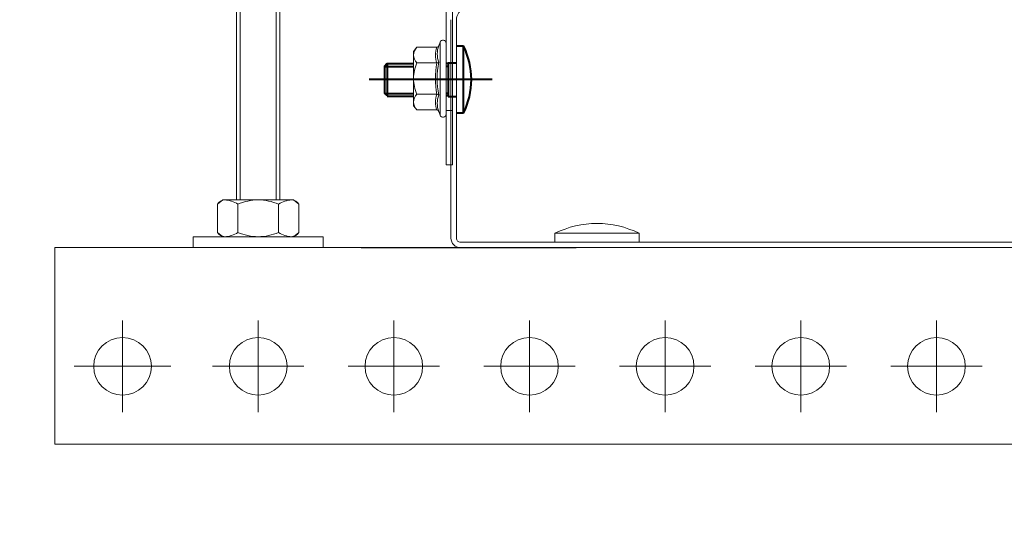
# Model space of a CAD drawing. Units: millimetres. Extents: x 50665 to 72709, y 50698 to 79010.
# Drawn here: x 54350 to 54531, y 78493 to 78586 of the extents above; entities that cross this region are included whole.
import ezdxf

# ---------------------------------------------------------------- set-up
doc = ezdxf.new("R2010")
doc.units = ezdxf.units.MM
doc.set_wipeout_variables(frame=1)
doc.linetypes.add('штрихпунктирная', pattern=[25.4, 12.7, -6.35, 0, -6.35])
doc.layers.add('Блоки', color=10, linetype='Continuous')
for name, color, linetype, lineweight in [('Основная', 1, 'Continuous', 40), ('Ось', 24, 'штрихпунктирная', 15), ('Тонкая', 4, 'Continuous', 15)]:
    doc.layers.add(name, color=color, linetype=linetype, lineweight=lineweight)

# ---------------------------------------------------------------- blocks, each defined once
blk = doc.blocks.new('A$C27F415C3')
at = {"color": 7, "linetype": 'Continuous', "lineweight": 15}
for p, q in [((0.6, 12.86), (0, 12.09)), ((4.28, 12.86), (0.6, 12.86)), ((4.9, 13.82), (4.66, 13.16)), ((4.9, 0.36), (4.9, 13.82)), ((6, 0.56), (6, 13.62)), ((0, 12.09), (0, 11.42)), ((0, 11.42), (0, 7.09)), ((4.28, 9.98), (0.6, 9.98)), ((0, 7.09), (0, 2.76)), ((4.28, 4.2), (0.6, 4.2)), ((0, 2.76), (0, 2.09)), ((0, 2.09), (0.6, 1.32)), ((4.28, 1.32), (0.6, 1.32)), ((4.66, 1.03), (4.9, 0.36))]:
    blk.add_line(p, q, dxfattribs=at)
for centre, radius, start, end in [((2.34, 11.29), 2.35, 137.9635, 176.892), ((8.21, 11.42), 4.19, 159.8292, 200.1708), ((4.25, 13.29), 0.429, 274.2365, 341.6627), ((8.42, 11.64), 4.05, 158.0258, 201.9742), ((5.43, 13.62), 0.567, 0, 160), ((2.45, 11.59), 2.46, 184.0376, 221.107), ((7.85, 6.97), 7.85, 157.4298, 179.0871), ((20.28, 7.09), 16.25, 169.7669, 190.2331), ((4.32, 10.44), 0.46, 265.3401, 317.265), ((20.06, 7.09), 15.7, 168.8608, 191.1392), ((8.1, 7.27), 8.1, 181.255, 202.2281), ((2.34, 2.63), 2.35, 137.9635, 176.892), ((8.21, 2.76), 4.19, 159.8292, 200.1708), ((4.32, 3.75), 0.46, 42.735, 94.6599), ((8.43, 2.54), 4.06, 158.0863, 201.9137), ((2.45, 2.93), 2.46, 184.0376, 221.107), ((4.26, 0.9), 0.423, 17.8544, 86.2464), ((5.43, 0.56), 0.567, 200, 0)]:
    blk.add_arc(centre, radius, start, end, dxfattribs=at)
blk = doc.blocks.new('*U14')
at = {"layer": 'Блоки', "linetype": 'Continuous', "lineweight": 15}
for p, q in [((-13.8, 150), (-12.6, 150)), ((-13.8, 140), (-13.8, 150)), ((-12.6, 150), (-12.6, 140)), ((-12.6, 140), (-13.8, 140)), ((-13.8, 140), (-13.8, 38.38)), ((-12.6, 140), (-12.6, 38.38)), ((-13.8, 38.38), (-12.6, 38.38)), ((-11.38, 36.54), (-11.85, 35.44)), ((-11.38, 36.54), (-0.75, 32.03)), ((-11.85, 35.44), (-1.22, 30.93)), ((-1.22, 30.93), (-0.75, 32.03)), ((1.2, 29.08), (0, 29.08)), ((0, 29.08), (0, 10)), ((1.2, 29.08), (1.2, 10)), ((0, 10), (1.2, 10)), ((0, 0), (0, 10)), ((1.2, 10), (1.2, 0)), ((1.2, 0), (0, 0))]:
    blk.add_line(p, q, dxfattribs=at)
for centre, radius, start, end in [((-10.6, 38.38), 3.2, 180, 247), ((-10.6, 38.38), 2, 180, 247), ((-2, 29.08), 2, 0, 67), ((-2, 29.08), 3.2, 0, 67)]:
    blk.add_arc(centre, radius, start, end, dxfattribs=at)

msp = doc.modelspace()

# ---------------------------------------------------------------- linework, layer by layer
at = {"layer": 'Основная', "color": 7, "linetype": 'ByBlock', "lineweight": 15}
for p, q in [((54429.28897, 78585.94692), (54429.28896, 78545.68499)), ((54430.28897, 78585.94692), (54430.28896, 78545.68499)), ((54448.45669, 78544.93499), (54448.45669, 78546.57658)), ((54463.95669, 78546.57658), (54448.45669, 78546.57658)), ((54463.95669, 78546.57658), (54463.95669, 78544.93499)), ((54356.25837, 78543.93498), (54652.34224, 78543.93498)), ((54356.25837, 78507.68498), (54356.25837, 78543.93498)), ((54452.33169, 78543.92271), (54412.75098, 78543.92271)), ((54677.53896, 78544.93498), (54431.03896, 78544.93499)), ((54452.33169, 78543.93499), (54431.03896, 78543.93499)), ((54463.95669, 78544.93499), (54448.45669, 78544.93499)), ((54652.34224, 78543.93498), (54460.08169, 78543.93499)), ((54356.25837, 78507.68498), (54710.81957, 78507.68498))]:
    msp.add_line(p, q, dxfattribs=at)
at = {"layer": 'Основная'}
for p, q in [((54430.28897, 78581.10419), (54431.60224, 78581.10419)), ((54431.60224, 78568.70419), (54431.60224, 78581.10419)), ((54417.05587, 78577.32995), (54422.38897, 78577.32995)), ((54417.05588, 78577.40419), (54417.55588, 78577.90419)), ((54417.05588, 78577.40419), (54417.05588, 78572.40419)), ((54422.38897, 78577.82995), (54417.55587, 78577.82995)), ((54417.55588, 78577.90419), (54417.55588, 78571.90419)), ((54428.38897, 78577.90419), (54428.78897, 78577.90419)), ((54428.38897, 78577.40419), (54428.78897, 78577.40419)), ((54428.78897, 78578.00419), (54428.78897, 78571.80419)), ((54428.78897, 78578.00419), (54430.28897, 78578.00419)), ((54436.86536, 78574.90419), (54414.19751, 78574.90419)), ((54417.05587, 78572.32995), (54422.38897, 78572.32995)), ((54417.55588, 78571.90419), (54417.05588, 78572.40419)), ((54417.55587, 78571.82995), (54422.38897, 78571.82995)), ((54428.38897, 78572.40419), (54428.78897, 78572.40419)), ((54428.78897, 78571.90419), (54428.38897, 78571.90419)), ((54428.78897, 78571.80419), (54430.28897, 78571.80419)), ((54431.60224, 78568.70419), (54430.28897, 78568.70419))]:
    msp.add_line(p, q, dxfattribs=at)
at = {"layer": 'Основная', "color": 7, "linetype": 'ByBlock', "lineweight": 15}
for centre in [(54368.75837, 78522.05998), (54393.75837, 78522.05998), (54418.75837, 78522.05998), (54443.75837, 78522.05998), (54468.75837, 78522.05998), (54493.75837, 78522.05998), (54518.75837, 78522.05998)]:
    msp.add_circle(centre, 5.3125, dxfattribs=at)
for centre, radius, start, end in [((54432.45271, 78585.93618), 2.16376, 118.3213306, 179.8054661), ((54456.20669, 78530.83895), 17.5424, 63.782054, 116.217957), ((54431.03896, 78545.68499), 1.75, 179.9999949, 269.9999949), ((54431.03896, 78545.68499), 0.75, 179.9999949, 269.9999949)]:
    msp.add_arc(centre, radius, start, end, dxfattribs=at)
at = {"layer": 'Основная'}
msp.add_arc((54419.01214, 78574.90419), 14.03392, 333.7820617, 26.217946, dxfattribs=at)
at = {"layer": 'Ось', "color": 7, "linetype": 'ByBlock', "lineweight": 5}
for p, q in [((54368.75837, 78513.62248), (54368.75837, 78530.49748)), ((54393.75837, 78513.62248), (54393.75837, 78530.49748)), ((54418.75837, 78513.62248), (54418.75837, 78530.49748)), ((54443.75837, 78513.62248), (54443.75837, 78530.49748)), ((54468.75837, 78513.62248), (54468.75837, 78530.49748)), ((54493.75837, 78513.62248), (54493.75837, 78530.49748)), ((54518.75837, 78513.62248), (54518.75837, 78530.49748)), ((54377.64032, 78522.05998), (54359.87642, 78522.05998)), ((54402.19587, 78522.05998), (54385.32087, 78522.05998)), ((54427.19587, 78522.05998), (54410.32087, 78522.05998)), ((54452.19587, 78522.05998), (54435.32087, 78522.05998)), ((54477.19587, 78522.05998), (54460.32087, 78522.05998)), ((54502.19587, 78522.05998), (54485.32087, 78522.05998)), ((54527.19587, 78522.05998), (54510.32087, 78522.05998))]:
    msp.add_line(p, q, dxfattribs=at)

# ---------------------------------------------------------------- block references
at = {"lineweight": 15}
msp.add_blockref('*U14', (54428.38897, 78559.18499), dxfattribs=at)
at = {"layer": 'Основная', "xscale": -1, "rotation": 180}
msp.add_blockref('A$C27F415C3', (54422.38896, 78582.17746), dxfattribs=at)

# ---------------------------------------------------------------- wipeouts: each hides what was drawn before it
msp.add_wipeout([(54397.75837, 78552.73498), (54389.75837, 78552.73498), (54389.75837, 78775.51847), (54397.75837, 78775.51847)])

# ---------------------------------------------------------------- next in the draw order: wipeouts: each hides what was drawn before it
at = {"color": 7, "linetype": 'ByBlock', "lineweight": 15}
msp.add_wipeout([(54401.27837, 78551.93498), (54400.25837, 78552.73498), (54387.25837, 78552.73498), (54386.23837, 78551.93498), (54386.23837, 78546.73498), (54387.25837, 78545.93498), (54400.25837, 78545.93498), (54401.27837, 78546.73498)], dxfattribs=at)

# ---------------------------------------------------------------- next in the draw order: hatches: boundary and pattern name
h = msp.add_hatch()
h.set_pattern_fill('ANSI33', color=256, scale=5)
h.set_pattern_definition([(45, (-5922.28, 561.484), (-22.45064, 22.45064), []), (45, (-5899.828, 561.484), (-22.45064, 22.45064), [15.875, -7.9375])])
edge = h.paths.add_edge_path()
edge.add_line((54087.3239, 78929.69368), (54092.3239, 78932.69368))
edge.add_line((54092.3239, 78932.69368), (54097.3239, 78929.69368))
edge.add_line((54097.3239, 78929.69368), (54097.3239, 78874.69368))
edge.add_line((54097.3239, 78874.69368), (54287.3239, 78874.69368))
edge.add_line((54287.3239, 78874.69368), (54287.3239, 78929.69368))
edge.add_line((54287.3239, 78929.69368), (54292.3239, 78932.69368))
edge.add_line((54292.3239, 78932.69368), (54297.3239, 78929.69368))
edge.add_line((54297.3239, 78929.69368), (54297.3239, 78874.69368))
edge.add_line((54297.3239, 78874.69368), (54387.75837, 78874.69368))
edge.add_line((54387.75837, 78874.69368), (54387.75837, 78934.69368))
edge.add_line((54387.75837, 78934.69368), (54393.75837, 78937.69368))
edge.add_line((54393.75837, 78937.69368), (54399.75837, 78934.69368))
edge.add_line((54399.75837, 78934.69368), (54399.75837, 78874.69368))
edge.add_line((54399.75837, 78874.69368), (54708.81837, 78874.69368))
edge.add_line((54708.81837, 78874.69368), (54708.81837, 78934.69368))
edge.add_line((54708.81837, 78934.69368), (54714.81837, 78937.69368))
edge.add_line((54714.81837, 78937.69368), (54720.81837, 78934.69368))
edge.add_line((54720.81837, 78934.69368), (54720.81837, 78874.69368))
edge.add_line((54720.81837, 78874.69368), (54792.23756, 78874.69368))
edge.add_spline(control_points=[(54792.23756, 78874.69368), (54792.29706, 78903.13128), (54792.4071, 78955.71529), (54657.29909, 79002.80488), (54505.75814, 78914.50081), (54311.83465, 78983.76558), (54135.83121, 78933.21903), (53984.13136, 78966.34583), (53848.9308, 78951.81433), (53753.26907, 78891.5098), (53714.91005, 78762.82126), (53797.02479, 78640.53443), (53725.66311, 78499.3591), (53771.2796, 78381.99285), (53741.26811, 78257.65023), (53770.90847, 78150.93047), (53720.8912, 78022.50632), (53782.20758, 77993.71794), (53806.46697, 77982.32802)], knot_values=[0, 0, 0, 0, 76.586741331, 141.616685982, 374.394283182, 559.403057083, 719.854439797, 907.199053215, 1016.101996856, 1121.592620587, 1226.4558167, 1381.895147718, 1512.200612362, 1654.639134198, 1735.988332519, 1884.433829641, 1993.77510438, 2065.355505173, 2065.355505173, 2065.355505173, 2065.355505173], degree=3, periodic=0)
edge.add_line((53806.46697, 77982.32802), (53806.46697, 78227.00547))
edge.add_line((53806.46697, 78227.00547), (53789.71697, 78227.00547))
edge.add_line((53789.71697, 78227.00547), (53787.70205, 78229.50547))
edge.add_line((53787.70205, 78229.50547), (53789.71697, 78232.00547))
edge.add_line((53789.71697, 78232.00547), (53806.46697, 78232.00547))
edge.add_line((53806.46697, 78232.00547), (53806.46697, 78262.2207))
edge.add_line((53806.46697, 78262.2207), (53789.71697, 78262.2207))
edge.add_line((53789.71697, 78262.2207), (53787.70205, 78264.7207))
edge.add_line((53787.70205, 78264.7207), (53790.46697, 78268.15125))
edge.add_line((53790.46697, 78268.15125), (53790.46697, 78267.2207))
edge.add_line((53790.46697, 78267.2207), (53806.46697, 78267.2207))
edge.add_line((53806.46697, 78267.2207), (53806.46697, 78462.2207))
edge.add_line((53806.46697, 78462.2207), (53789.71697, 78462.2207))
edge.add_line((53789.71697, 78462.2207), (53787.70205, 78464.7207))
edge.add_line((53787.70205, 78464.7207), (53790.46697, 78468.15125))
edge.add_line((53790.46697, 78468.15125), (53790.46697, 78467.2207))
edge.add_line((53790.46697, 78467.2207), (53806.46697, 78467.2207))
edge.add_line((53806.46697, 78467.2207), (53806.46697, 78662.2207))
edge.add_line((53806.46697, 78662.2207), (53789.71697, 78662.2207))
edge.add_line((53789.71697, 78662.2207), (53787.70205, 78664.7207))
edge.add_line((53787.70205, 78664.7207), (53790.46697, 78668.15125))
edge.add_line((53790.46697, 78668.15125), (53790.46697, 78667.2207))
edge.add_line((53790.46697, 78667.2207), (53806.46697, 78667.2207))
edge.add_line((53806.46697, 78667.2207), (53806.46697, 78874.69368))
edge.add_line((53806.46697, 78874.69368), (53887.3239, 78874.69368))
edge.add_line((53887.3239, 78874.69368), (53887.3239, 78929.69368))
edge.add_line((53887.3239, 78929.69368), (53892.3239, 78932.69368))
edge.add_line((53892.3239, 78932.69368), (53897.3239, 78929.69368))
edge.add_line((53897.3239, 78929.69368), (53897.3239, 78874.69368))
edge.add_line((53897.3239, 78874.69368), (54087.3239, 78874.69368))
edge.add_line((54087.3239, 78874.69368), (54087.3239, 78929.69368))

# ---------------------------------------------------------------- next in the draw order: linework, layer by layer
for p, q in [((54386.23837, 78551.93498), (54387.25837, 78552.73498)), ((54386.23837, 78546.73498), (54386.23837, 78551.93498)), ((54387.25837, 78552.73498), (54400.25837, 78552.73498)), ((54390.00537, 78546.73498), (54390.00537, 78551.93498)), ((54397.51137, 78546.73498), (54397.51137, 78551.93498)), ((54401.27837, 78551.93498), (54400.25837, 78552.73498)), ((54401.27837, 78546.73498), (54401.27837, 78551.93498)), ((54386.23837, 78546.73498), (54387.25837, 78545.93498)), ((54401.27837, 78546.73498), (54400.25837, 78545.93498))]:
    msp.add_line(p, q, dxfattribs=at)
for centre, radius, start, end in [((54387.79346, 78550.84037), 1.9017, 94.949942, 144.8586956), ((54387.37875, 78548.0623), 4.6794, 55.8532705, 86.9299361), ((54393.9241, 78542.75435), 9.98201, 90.9513504, 113.1151085), ((54393.59263, 78542.75435), 9.98201, 66.8848915, 89.0486496), ((54400.13798, 78548.0623), 4.6794, 93.0700639, 124.1467295), ((54399.72328, 78550.84037), 1.9017, 35.1413044, 85.050058), ((54387.79346, 78547.8296), 1.9017, 215.1413044, 265.050058), ((54387.37875, 78550.60767), 4.6794, 273.0700639, 304.1467295), ((54393.9241, 78555.91562), 9.98201, 246.8848915, 269.0486496), ((54393.59263, 78555.91562), 9.98201, 270.9513504, 293.1151085), ((54400.13798, 78550.60767), 4.6794, 235.8532705, 266.9299361), ((54399.72328, 78547.8296), 1.9017, 274.949942, 324.8586956)]:
    msp.add_arc(centre, radius, start, end, dxfattribs=at)
msp.add_spline([(53806.46697, 77982.32802), (53747.58753, 78023.03386), (53753.87394, 78132.19427), (53751.51662, 78280.62105), (53760.16049, 78361.50971), (53746.08064, 78503.25064), (53770.44074, 78631.25884), (53733.52441, 78782.25079), (53763.3851, 78882.77257), (53849.82367, 78943.24278), (53957.55761, 78959.15655), (54144.57933, 78948.16199), (54304.09781, 78965.43919), (54487.97639, 78945.02067), (54718.50178, 78977.32322), (54777.43722, 78949.83674), (54792.23756, 78874.69368)], degree=3)
at = {"layer": 'Основная', "color": 7, "linetype": 'ByBlock', "lineweight": 15}
for p, q in [((54389.75837, 78775.51847), (54389.75837, 78552.73498)), ((54397.75837, 78775.51847), (54397.75837, 78552.73498))]:
    msp.add_line(p, q, dxfattribs=at)
msp.add_lwpolyline([(54405.75837, 78543.93498), (54405.75837, 78545.93498), (54381.75837, 78545.93498), (54381.75837, 78543.93498)], dxfattribs=at)
at = {"layer": 'Тонкая', "color": 7, "linetype": 'ByBlock', "lineweight": 5}
for p, q in [((54390.43487, 78552.73498), (54390.43487, 78775.51847)), ((54397.08187, 78552.73498), (54397.08187, 78775.51847))]:
    msp.add_line(p, q, dxfattribs=at)

doc.saveas('drawing.dxf')
